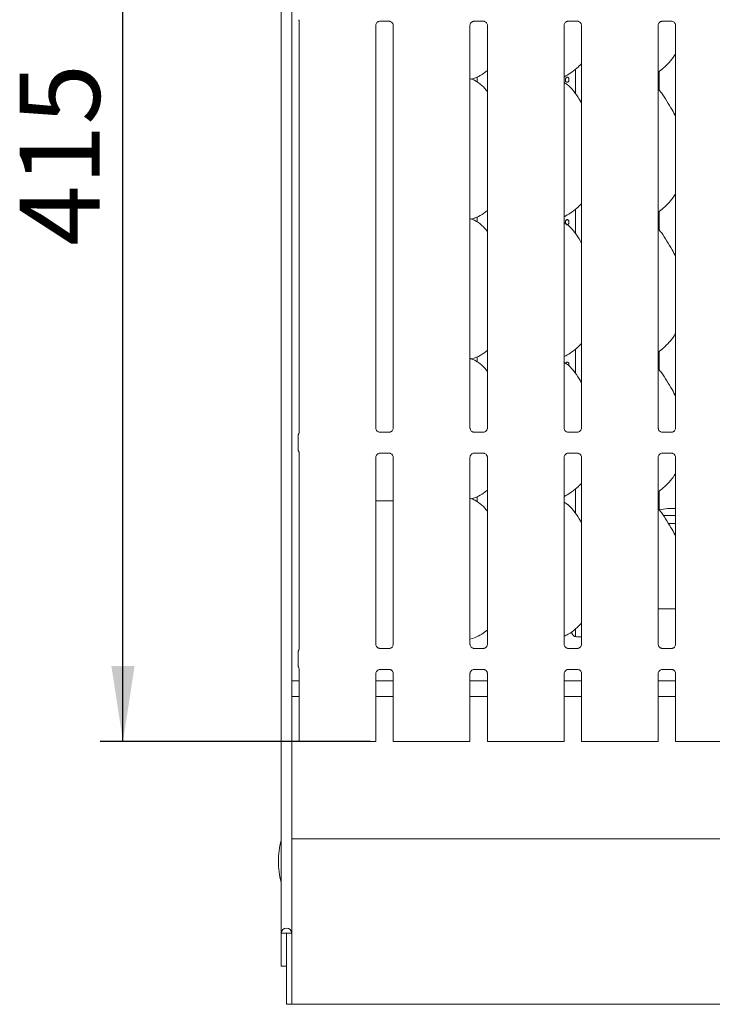
# Model space of a CAD drawing. Units: millimetres. Extents: x 5 to 415, y -14 to 292.
# Drawn here: x 52 to 83, y 60 to 103 of the extents above; entities that cross this region are included whole.
import ezdxf

# ---------------------------------------------------------------- set-up
doc = ezdxf.new("R2010")
doc.units = ezdxf.units.MM
doc.layers.add('BEMAßUNG', color=96, linetype='Continuous')
doc.styles.add('SLDTEXTSTYLE0', font='TXT', dxfattribs={"width": 0.75})
doc.dimstyles.new('SLDDIMSTYLE1', dxfattribs={"dimtxt": 3.5, "dimasz": 3.302, "dimexe": 0, "dimexo": 0.0625, "dimgap": 0.875, "dimtad": 1, "dimdec": 0, "dimlfac": 9, "dimrnd": 1e-09, "dimzin": 12, "dimdsep": 46, "dimtxsty": 'SLDTEXTSTYLE0', "dimsah": 1, "dimcen": 0.09, "dimadec": 0, "dimazin": 3, "dimtfac": 1, "dimtdec": 0, "dimtofl": 0, "dimtmove": 0, "dimatfit": 3, "dimfxl": 0, "dimfrac": 2, "dimtolj": 1, "dimtzin": 12, "dimarcsym": 0})

# ---------------------------------------------------------------- blocks, each defined once
blk = doc.blocks.new('_D_6')
at = {"layer": 'BEMAßUNG'}
for p, q in [((71.922, 117.329), (55.872, 117.329)), ((56.872, 71.214), (56.872, 117.329)), ((67.676, 71.214), (55.872, 71.214))]:
    blk.add_line(p, q, dxfattribs=at)
for points in [[(56.872, 117.329), (56.364, 114.027), (57.38, 114.027)], [(56.872, 71.214), (57.38, 74.516), (56.364, 74.516)]]:
    blk.add_solid(points, dxfattribs=at)
at = {"layer": 'BEMAßUNG', "insert": (52.36, 92.867), "char_height": 3.5, "attachment_point": 1, "rotation": 90, "style": 'SLDTEXTSTYLE0'}
blk.add_mtext('415', dxfattribs=at)

msp = doc.modelspace()

# ---------------------------------------------------------------- linework, layer by layer
at = {"color": 7, "linetype": 'Continuous', "lineweight": 15}
for p, q in [((63.7848, 120.5808), (63.7848, 62.8417)), ((64.2403, 120.2875), (64.2403, 62.8417)), ((64.5649, 102.7048), (64.5649, 84.7098)), ((67.9158, 84.9097), (67.9158, 102.5003)), ((68.0908, 102.6834), (68.502, 102.6834)), ((68.676, 102.5013), (68.676, 84.9102)), ((72.0269, 84.9097), (72.0269, 102.5003)), ((72.202, 102.6834), (72.6131, 102.6834)), ((72.7871, 102.5013), (72.7871, 84.9102)), ((76.138, 84.9097), (76.138, 102.5003)), ((76.3131, 102.6834), (76.7242, 102.6834)), ((76.8982, 102.5013), (76.8982, 84.9102)), ((80.2491, 84.9097), (80.2491, 102.5003)), ((80.4242, 102.6834), (80.8353, 102.6834)), ((81.0093, 102.5013), (81.0093, 84.9102)), ((72.3471, 100.2459), (72.3471, 100.014)), ((76.6292, 100.5775), (76.6292, 99.5274)), ((80.2959, 99.6596), (80.2959, 100.4923)), ((72.093, 100.1497), (72.2314, 100.1904)), ((76.6292, 94.4664), (76.6292, 93.4163)), ((80.2959, 93.5485), (80.2959, 94.3811)), ((72.093, 94.0386), (72.2314, 94.0793)), ((72.3471, 94.1348), (72.3471, 93.9029)), ((76.6292, 88.3553), (76.6292, 87.3052)), ((80.2959, 87.4374), (80.2959, 88.27)), ((72.093, 87.9275), (72.2314, 87.9682)), ((72.3471, 88.0237), (72.3471, 87.7918)), ((64.5181, 83.9765), (64.5181, 84.5624)), ((64.5421, 84.6471), (64.5498, 84.6657)), ((68.0806, 84.7269), (68.0906, 84.7265)), ((68.4989, 84.7271), (68.0906, 84.7271)), ((72.1917, 84.7269), (72.2017, 84.7265)), ((72.6101, 84.7271), (72.2017, 84.7271)), ((76.3028, 84.7269), (76.3129, 84.7265)), ((76.7212, 84.7271), (76.3129, 84.7271)), ((80.4139, 84.7269), (80.424, 84.7265)), ((80.8323, 84.7271), (80.424, 84.7271)), ((64.5181, 83.9768), (64.5181, 83.9765)), ((64.5511, 83.8799), (64.5421, 83.8917)), ((64.5649, 83.8292), (64.5649, 75.2584)), ((67.9158, 75.4653), (67.9158, 83.6287)), ((68.0928, 83.8117), (68.5012, 83.8117)), ((68.5112, 83.812), (68.5012, 83.8124)), ((68.676, 83.6291), (68.676, 75.4658)), ((72.0269, 75.4653), (72.0269, 83.6287)), ((72.2039, 83.8117), (72.6123, 83.8117)), ((72.6223, 83.812), (72.6123, 83.8124)), ((72.7871, 83.6291), (72.7871, 75.4658)), ((76.138, 75.4653), (76.138, 83.6287)), ((76.3151, 83.8117), (76.7234, 83.8117)), ((76.7334, 83.812), (76.7234, 83.8124)), ((76.8982, 83.6291), (76.8982, 75.4658)), ((80.2491, 75.4653), (80.2491, 83.6287)), ((80.4262, 83.8117), (80.8345, 83.8117)), ((80.8445, 83.812), (80.8345, 83.8124)), ((81.0093, 83.6291), (81.0093, 75.4658)), ((80.9682, 82.863), (81.0093, 82.863)), ((76.6292, 82.2442), (76.6292, 81.1941)), ((80.2959, 81.3263), (80.2959, 82.1589)), ((67.9158, 81.7361), (68.1292, 81.7361)), ((68.1292, 81.7361), (68.676, 81.7361)), ((72.093, 81.8164), (72.2314, 81.8571)), ((72.2676, 81.7361), (72.3471, 81.7361)), ((72.2896, 81.7361), (72.2676, 81.7361)), ((72.3471, 81.9126), (72.3471, 81.6807)), ((81.0093, 81.0917), (80.4747, 81.0917)), ((81.0093, 80.7361), (80.7018, 80.7361)), ((81.0093, 77.0139), (80.2491, 77.0139)), ((72.0269, 75.6858), (72.2314, 75.7459)), ((76.6292, 76.129), (76.6292, 75.7987)), ((76.6848, 75.7917), (76.8982, 75.7917)), ((68.0806, 75.2825), (68.0906, 75.282)), ((68.4989, 75.2827), (68.0906, 75.2827)), ((72.1917, 75.2825), (72.2017, 75.282)), ((72.6101, 75.2827), (72.2017, 75.2827)), ((76.3028, 75.2825), (76.3129, 75.282)), ((76.7212, 75.2827), (76.3129, 75.2827)), ((80.4139, 75.2825), (80.424, 75.282)), ((80.8323, 75.2827), (80.424, 75.2827)), ((64.5241, 75.1209), (64.5241, 74.5291)), ((64.5649, 74.3916), (64.5649, 71.2139)), ((67.9158, 71.2139), (67.9158, 74.1842)), ((68.0928, 74.3673), (68.5012, 74.3673)), ((68.5112, 74.3675), (68.5012, 74.368)), ((68.676, 74.1847), (68.676, 71.2139)), ((72.0269, 71.2139), (72.0269, 74.1842)), ((72.2039, 74.3673), (72.6123, 74.3673)), ((72.6223, 74.3675), (72.6123, 74.368)), ((72.7871, 74.1847), (72.7871, 71.2139)), ((76.138, 71.2139), (76.138, 74.1842)), ((76.3151, 74.3673), (76.7234, 74.3673)), ((76.7334, 74.3675), (76.7234, 74.368)), ((76.8982, 74.1847), (76.8982, 71.2139)), ((80.2491, 71.2139), (80.2491, 74.1842)), ((80.4262, 74.3673), (80.8345, 74.3673)), ((80.8445, 74.3675), (80.8345, 74.368)), ((81.0093, 74.1847), (81.0093, 71.2139)), ((64.5649, 73.8694), (64.2403, 73.8694)), ((68.676, 73.8694), (67.9158, 73.8694)), ((72.7871, 73.8694), (72.0269, 73.8694)), ((76.8982, 73.8694), (76.138, 73.8694)), ((81.0093, 73.8694), (80.2491, 73.8694)), ((64.5649, 73.1805), (64.2403, 73.1805)), ((68.676, 73.1805), (67.9158, 73.1805)), ((72.7871, 73.1805), (72.0269, 73.1805)), ((76.8982, 73.1805), (76.138, 73.1805)), ((81.0093, 73.1805), (80.2491, 73.1805)), ((64.676, 71.2139), (64.5649, 71.2139)), ((64.9372, 71.2139), (64.676, 71.2139)), ((65.0158, 71.2139), (64.9372, 71.2139)), ((65.0158, 71.2139), (65.6118, 71.2139)), ((65.6118, 71.2139), (66.8689, 71.2139)), ((66.8689, 71.2139), (67.4649, 71.2139)), ((67.5434, 71.2139), (67.4649, 71.2139)), ((67.8047, 71.2139), (67.5434, 71.2139)), ((67.9158, 71.2139), (67.8047, 71.2139)), ((68.7871, 71.2139), (68.676, 71.2139)), ((69.0483, 71.2139), (68.7871, 71.2139)), ((69.1269, 71.2139), (69.0483, 71.2139)), ((69.1269, 71.2139), (69.7229, 71.2139)), ((69.7229, 71.2139), (70.98, 71.2139)), ((70.98, 71.2139), (71.576, 71.2139)), ((71.6546, 71.2139), (71.576, 71.2139)), ((71.9158, 71.2139), (71.6546, 71.2139)), ((72.0269, 71.2139), (71.9158, 71.2139)), ((72.8982, 71.2139), (72.7871, 71.2139)), ((73.1595, 71.2139), (72.8982, 71.2139)), ((73.238, 71.2139), (73.1595, 71.2139)), ((73.238, 71.2139), (73.834, 71.2139)), ((73.834, 71.2139), (75.0911, 71.2139)), ((75.0911, 71.2139), (75.6871, 71.2139)), ((75.7657, 71.2139), (75.6871, 71.2139)), ((76.0269, 71.2139), (75.7657, 71.2139)), ((76.138, 71.2139), (76.0269, 71.2139)), ((77.0093, 71.2139), (76.8982, 71.2139)), ((77.2706, 71.2139), (77.0093, 71.2139)), ((77.3491, 71.2139), (77.2706, 71.2139)), ((77.3491, 71.2139), (77.9451, 71.2139)), ((77.9451, 71.2139), (79.2022, 71.2139)), ((79.2022, 71.2139), (79.7982, 71.2139)), ((79.8768, 71.2139), (79.7982, 71.2139)), ((80.138, 71.2139), (79.8768, 71.2139)), ((80.2491, 71.2139), (80.138, 71.2139)), ((81.1205, 71.2139), (81.0093, 71.2139)), ((81.3817, 71.2139), (81.1205, 71.2139)), ((81.4602, 71.2139), (81.3817, 71.2139)), ((81.4602, 71.2139), (82.0562, 71.2139)), ((82.0562, 71.2139), (83.3133, 71.2139)), ((64.2403, 66.9583), (109.3514, 66.9583)), ((64.007, 62.8417), (63.7848, 62.8417)), ((63.7848, 62.8417), (63.7848, 61.4028)), ((64.0181, 62.8417), (64.007, 62.8417)), ((64.007, 62.8417), (64.007, 61.4028)), ((64.2403, 62.8417), (64.0181, 62.8417)), ((64.0181, 60.2243), (64.0181, 62.8417)), ((64.2403, 60.2243), (64.2403, 62.8417)), ((64.007, 61.4028), (63.7848, 61.4028)), ((64.0181, 59.7361), (64.0181, 60.2243)), ((64.2403, 60.2243), (64.2403, 59.7361)), ((64.2403, 59.7361), (64.0181, 59.7361)), ((109.3514, 59.7361), (64.2403, 59.7361))]:
    msp.add_line(p, q, dxfattribs=at)
at = {"color": 7, "linetype": 'Continuous', "lineweight": 15, "flags": 128}
msp.add_lwpolyline([(72.2896, 81.7361), (72.3323, 81.7378), (72.3471, 81.7391)], dxfattribs=at)
at = {"color": 7, "linetype": 'Continuous', "lineweight": 15}
for centre, radius, start, end in [((64.6848, 84.5625), 0.1667, 144.22282, 180.00016), ((64.6848, 83.9763), 0.1667, 180.01116, 215.76997), ((64.4989, 83.8344), 0.0666, 352.60568, 38.28491), ((80.8792, 78.625), 2.7778, 87.31513, 102.13092), ((76.6848, 76.0139), 0.2222, 180, 270), ((66.9903, 65.9806), 3.3333, 164.0844, 195.9156), ((64.0126, 62.8417), 0.2278, 0, 180)]:
    msp.add_arc(centre, radius, start, end, dxfattribs=at)
for points, knots in [([(64.5464, 102.7479), (64.551, 102.7414), (64.5607, 102.7274), (64.5649, 102.7026), (64.565, 102.6994), (64.565, 102.6985)], [0, 0, 0, 0, 0.3811794, 0.8105453, 1, 1, 1, 1]), ([(67.9158, 102.4991), (67.9158, 102.4992), (67.9153, 102.5069), (67.9191, 102.5415), (67.9399, 102.5951), (67.9883, 102.6495), (68.0431, 102.6766), (68.08, 102.6831), (68.0889, 102.6832), (68.0917, 102.6833)], [0, 0, 0, 0, 0.00096077, 0.1261294, 0.33987601, 0.59058579, 0.8149578, 0.93983311, 1, 1, 1, 1]), ([(68.4994, 102.6834), (68.4995, 102.6834), (68.502, 102.6834), (68.519, 102.6824), (68.5564, 102.6735), (68.6104, 102.6439), (68.6559, 102.5887), (68.6748, 102.5325), (68.6753, 102.5084), (68.6754, 102.501)], [0, 0, 0, 0, 0.00566967, 0.08989126, 0.21153898, 0.43884371, 0.69025991, 0.90506403, 1, 1, 1, 1]), ([(72.0269, 102.4991), (72.0269, 102.4992), (72.0264, 102.5069), (72.0302, 102.5415), (72.051, 102.5951), (72.0994, 102.6495), (72.1542, 102.6766), (72.1911, 102.6831), (72.2, 102.6832), (72.2028, 102.6833)], [0, 0, 0, 0, 0.00096077, 0.1261294, 0.33987601, 0.59058579, 0.8149578, 0.93983311, 1, 1, 1, 1]), ([(72.6105, 102.6834), (72.6107, 102.6834), (72.6131, 102.6834), (72.6301, 102.6824), (72.6675, 102.6735), (72.7215, 102.6439), (72.767, 102.5887), (72.7859, 102.5325), (72.7864, 102.5084), (72.7865, 102.501)], [0, 0, 0, 0, 0.00566967, 0.08989126, 0.21153898, 0.43884371, 0.69025991, 0.90506403, 1, 1, 1, 1]), ([(76.138, 102.4991), (76.138, 102.4992), (76.1376, 102.5069), (76.1413, 102.5415), (76.1621, 102.5951), (76.2105, 102.6495), (76.2653, 102.6766), (76.3023, 102.6831), (76.3111, 102.6832), (76.314, 102.6833)], [0, 0, 0, 0, 0.0009608, 0.1261299, 0.3398757, 0.5905856, 0.8149577, 0.9398331, 1, 1, 1, 1]), ([(76.7216, 102.6834), (76.7218, 102.6834), (76.7242, 102.6834), (76.7412, 102.6824), (76.7786, 102.6735), (76.8326, 102.6439), (76.8781, 102.5887), (76.897, 102.5325), (76.8975, 102.5084), (76.8976, 102.501)], [0, 0, 0, 0, 0.0056697, 0.0898926, 0.21154, 0.4388443, 0.6902614, 0.9050643, 1, 1, 1, 1]), ([(80.2491, 102.4991), (80.2491, 102.4992), (80.2487, 102.5069), (80.2524, 102.5415), (80.2732, 102.5951), (80.3216, 102.6495), (80.3764, 102.6766), (80.4134, 102.6831), (80.4222, 102.6832), (80.4251, 102.6833)], [0, 0, 0, 0, 0.0009608, 0.1261297, 0.3398756, 0.5905861, 0.8149572, 0.9398325, 1, 1, 1, 1]), ([(80.8327, 102.6834), (80.8329, 102.6834), (80.8353, 102.6834), (80.8523, 102.6824), (80.8897, 102.6735), (80.9438, 102.6439), (80.9892, 102.5887), (81.0081, 102.5325), (81.0086, 102.5084), (81.0087, 102.501)], [0, 0, 0, 0, 0.00567, 0.0898922, 0.2115407, 0.4388451, 0.6902609, 0.9050643, 1, 1, 1, 1]), ([(81.0093, 101.2662), (80.9899, 101.2321), (80.9109, 101.093), (80.7295, 100.8783), (80.4975, 100.6371), (80.3248, 100.5114), (80.2491, 100.4564)], [0, 0, 0, 0, 0.10516583, 0.42847748, 0.74934551, 1, 1, 1, 1]), ([(76.8982, 100.8305), (76.8316, 100.7612), (76.6815, 100.6051), (76.4264, 100.4087), (76.2292, 100.3025), (76.138, 100.2534)], [0, 0, 0, 0, 0.3004667, 0.6764845, 1, 1, 1, 1]), ([(72.7871, 100.5282), (72.7353, 100.4873), (72.5876, 100.3711), (72.4001, 100.2526), (72.2553, 100.206), (72.2267, 100.1968)], [0, 0, 0, 0, 0.3030522, 0.8626453, 1, 1, 1, 1]), ([(76.1937, 100.125), (76.1946, 100.1375), (76.1965, 100.1624), (76.2107, 100.1957), (76.2315, 100.221), (76.257, 100.2354), (76.2839, 100.2375), (76.3092, 100.2269), (76.3303, 100.2048), (76.3449, 100.1737), (76.3518, 100.1371), (76.3503, 100.0992), (76.3405, 100.0642), (76.3233, 100.036), (76.3004, 100.0178), (76.2741, 100.0118), (76.2474, 100.0184), (76.2232, 100.0371), (76.2048, 100.0656), (76.1951, 100.0967), (76.1941, 100.1171), (76.1937, 100.125)], [0, 0, 0, 0, 0.0536236, 0.1072453, 0.1609264, 0.2146471, 0.2683017, 0.3218881, 0.3755116, 0.4292177, 0.4829261, 0.5365492, 0.5901353, 0.6437879, 0.6975077, 0.751192, 0.8047913, 0.8583915, 0.9120753, 0.9657958, 1, 1, 1, 1]), ([(72.7871, 99.6073), (72.7119, 99.6995), (72.555, 99.8921), (72.2989, 100.067), (72.111, 100.1532), (72.0381, 100.1655), (72.0227, 100.1681)], [0, 0, 0, 0, 0.3683424, 0.7690078, 0.9512899, 1, 1, 1, 1]), ([(76.8982, 99.1128), (76.883, 99.1386), (76.7962, 99.2855), (76.6199, 99.5552), (76.3874, 99.8443), (76.2032, 99.9628), (76.138, 100.0048)], [0, 0, 0, 0, 0.0796708, 0.4531371, 0.8063803, 1, 1, 1, 1]), ([(81.0093, 98.5147), (80.96, 98.6131), (80.8482, 98.8363), (80.6332, 99.1804), (80.4454, 99.5026), (80.2963, 99.6616), (80.2491, 99.7119)], [0, 0, 0, 0, 0.2473596, 0.560976, 0.861025, 1, 1, 1, 1]), ([(81.0093, 95.1551), (80.9899, 95.121), (80.9109, 94.9819), (80.7295, 94.7672), (80.4975, 94.526), (80.3248, 94.4003), (80.2491, 94.3452)], [0, 0, 0, 0, 0.10516583, 0.42847748, 0.74934551, 1, 1, 1, 1]), ([(76.8982, 94.7194), (76.8316, 94.65), (76.6815, 94.494), (76.4264, 94.2976), (76.2292, 94.1914), (76.138, 94.1423)], [0, 0, 0, 0, 0.3004676, 0.6764849, 1, 1, 1, 1]), ([(72.7871, 94.4171), (72.7353, 94.3762), (72.5876, 94.26), (72.4001, 94.1415), (72.2553, 94.0949), (72.2267, 94.0857)], [0, 0, 0, 0, 0.3030533, 0.8626455, 1, 1, 1, 1]), ([(72.7871, 93.4962), (72.7119, 93.5884), (72.555, 93.7809), (72.2989, 93.9559), (72.111, 94.0421), (72.0381, 94.0544), (72.0227, 94.057)], [0, 0, 0, 0, 0.3683426, 0.7690073, 0.9512901, 1, 1, 1, 1]), ([(76.8982, 93.0017), (76.883, 93.0275), (76.7962, 93.1744), (76.6199, 93.4441), (76.3874, 93.7332), (76.2032, 93.8517), (76.138, 93.8937)], [0, 0, 0, 0, 0.0796719, 0.4531381, 0.8063811, 1, 1, 1, 1]), ([(76.1937, 93.9028), (76.1946, 93.9153), (76.1965, 93.9402), (76.2107, 93.9734), (76.2315, 93.9987), (76.257, 94.0132), (76.2839, 94.0153), (76.3092, 94.0046), (76.3303, 93.9826), (76.3449, 93.9515), (76.3518, 93.9149), (76.3503, 93.877), (76.3405, 93.842), (76.3233, 93.8138), (76.3004, 93.7956), (76.2741, 93.7895), (76.2474, 93.7962), (76.2232, 93.8149), (76.2048, 93.8434), (76.1951, 93.8744), (76.1941, 93.8948), (76.1937, 93.9028)], [0, 0, 0, 0, 0.0536234, 0.1072429, 0.1609255, 0.2146461, 0.2683006, 0.3218876, 0.3755096, 0.4292155, 0.4829238, 0.5365492, 0.5901352, 0.6437877, 0.6975073, 0.7511915, 0.8047912, 0.8583913, 0.9120731, 0.9657935, 1, 1, 1, 1]), ([(81.0093, 92.4036), (80.96, 92.502), (80.8482, 92.7252), (80.6332, 93.0693), (80.4454, 93.3915), (80.2963, 93.5505), (80.2491, 93.6008)], [0, 0, 0, 0, 0.2473598, 0.5609764, 0.8610257, 1, 1, 1, 1]), ([(81.0093, 89.044), (80.9899, 89.0099), (80.9109, 88.8708), (80.7295, 88.656), (80.4975, 88.4149), (80.3248, 88.2892), (80.2491, 88.2341)], [0, 0, 0, 0, 0.10516459, 0.42847636, 0.74934452, 1, 1, 1, 1]), ([(76.8982, 88.6083), (76.8316, 88.5389), (76.6815, 88.3829), (76.4264, 88.1865), (76.2292, 88.0803), (76.138, 88.0312)], [0, 0, 0, 0, 0.3004664, 0.6764848, 1, 1, 1, 1]), ([(72.7871, 88.3059), (72.7353, 88.2651), (72.5876, 88.1489), (72.4001, 88.0304), (72.2553, 87.9838), (72.2267, 87.9746)], [0, 0, 0, 0, 0.3030534, 0.8626446, 1, 1, 1, 1]), ([(72.7871, 87.3851), (72.7119, 87.4773), (72.555, 87.6698), (72.2989, 87.8448), (72.111, 87.9309), (72.0381, 87.9432), (72.0227, 87.9458)], [0, 0, 0, 0, 0.3683424, 0.7690078, 0.9512905, 1, 1, 1, 1]), ([(76.8982, 86.8906), (76.883, 86.9164), (76.7962, 87.0633), (76.6199, 87.333), (76.3874, 87.6221), (76.2032, 87.7406), (76.138, 87.7826)], [0, 0, 0, 0, 0.0796708, 0.4531371, 0.8063803, 1, 1, 1, 1]), ([(76.2058, 87.7353), (76.2076, 87.7403), (76.2136, 87.7565), (76.2318, 87.7763), (76.2569, 87.7911), (76.2839, 87.793), (76.3092, 87.7824), (76.3303, 87.7603), (76.345, 87.7292), (76.3516, 87.6928), (76.3511, 87.6589), (76.3451, 87.6405), (76.3428, 87.6334)], [0, 0, 0, 0, 0.0493777, 0.1595047, 0.2697112, 0.3797841, 0.4897198, 0.5997229, 0.7099011, 0.8200842, 0.9300923, 1, 1, 1, 1]), ([(81.0093, 86.2925), (80.96, 86.3909), (80.8482, 86.6141), (80.6332, 86.9582), (80.4454, 87.2804), (80.2963, 87.4394), (80.2491, 87.4897)], [0, 0, 0, 0, 0.2473605, 0.560976, 0.861025, 1, 1, 1, 1]), ([(68.0124, 84.7515), (68.0107, 84.7522), (67.9852, 84.7629), (67.9468, 84.805), (67.9189, 84.8658), (67.9167, 84.8986), (67.9158, 84.9112)], [0, 0, 0, 0, 0.0295469, 0.4293809, 0.7814817, 1, 1, 1, 1]), ([(68.0916, 84.7273), (68.0891, 84.7273), (68.0814, 84.7274), (68.052, 84.7315), (68.0273, 84.744), (68.0124, 84.7515)], [0, 0, 0, 0, 0.1659169, 0.4998188, 1, 1, 1, 1]), ([(68.5868, 84.7562), (68.5696, 84.7468), (68.5421, 84.7316), (68.5095, 84.7273), (68.502, 84.7273), (68.4996, 84.7273)], [0, 0, 0, 0, 0.5306786, 0.8510256, 1, 1, 1, 1]), ([(68.6759, 84.911), (68.6759, 84.9104), (68.6764, 84.9016), (68.6718, 84.8644), (68.648, 84.811), (68.6129, 84.7679), (68.5887, 84.7571), (68.5868, 84.7562)], [0, 0, 0, 0, 0.014961, 0.219035, 0.5725174, 0.9659477, 1, 1, 1, 1]), ([(72.1235, 84.7515), (72.1218, 84.7522), (72.0963, 84.7629), (72.0579, 84.805), (72.03, 84.8658), (72.0278, 84.8986), (72.0269, 84.9112)], [0, 0, 0, 0, 0.0295469, 0.4293809, 0.7814817, 1, 1, 1, 1]), ([(72.2028, 84.7273), (72.2002, 84.7273), (72.1925, 84.7274), (72.1631, 84.7315), (72.1384, 84.744), (72.1235, 84.7515)], [0, 0, 0, 0, 0.1659169, 0.4998188, 1, 1, 1, 1]), ([(72.6979, 84.7562), (72.6807, 84.7468), (72.6532, 84.7316), (72.6206, 84.7273), (72.6131, 84.7273), (72.6107, 84.7273)], [0, 0, 0, 0, 0.5306786, 0.8510256, 1, 1, 1, 1]), ([(72.787, 84.911), (72.787, 84.9104), (72.7875, 84.9016), (72.7829, 84.8644), (72.7591, 84.811), (72.724, 84.7679), (72.6998, 84.7571), (72.6979, 84.7562)], [0, 0, 0, 0, 0.014961, 0.219035, 0.5725174, 0.9659477, 1, 1, 1, 1]), ([(76.2347, 84.7515), (76.2329, 84.7522), (76.2074, 84.7629), (76.169, 84.805), (76.1411, 84.8658), (76.1389, 84.8986), (76.138, 84.9112)], [0, 0, 0, 0, 0.0295499, 0.4293826, 0.7814823, 1, 1, 1, 1]), ([(76.3139, 84.7273), (76.3113, 84.7273), (76.3036, 84.7274), (76.2742, 84.7315), (76.2495, 84.744), (76.2347, 84.7515)], [0, 0, 0, 0, 0.1659219, 0.4998267, 1, 1, 1, 1]), ([(76.809, 84.7562), (76.7918, 84.7468), (76.7643, 84.7316), (76.7317, 84.7273), (76.7242, 84.7273), (76.7218, 84.7273)], [0, 0, 0, 0, 0.5306854, 0.8510283, 1, 1, 1, 1]), ([(76.8981, 84.911), (76.8982, 84.9104), (76.8986, 84.9016), (76.894, 84.8644), (76.8703, 84.811), (76.8351, 84.7679), (76.8109, 84.7571), (76.809, 84.7562)], [0, 0, 0, 0, 0.01496098, 0.21903455, 0.57251818, 0.96595085, 1, 1, 1, 1]), ([(80.3458, 84.7515), (80.344, 84.7522), (80.3185, 84.7629), (80.2801, 84.805), (80.2523, 84.8658), (80.25, 84.8986), (80.2491, 84.9112)], [0, 0, 0, 0, 0.0295484, 0.4293829, 0.7814817, 1, 1, 1, 1]), ([(80.425, 84.7273), (80.4224, 84.7273), (80.4147, 84.7274), (80.3853, 84.7315), (80.3606, 84.744), (80.3458, 84.7515)], [0, 0, 0, 0, 0.1659228, 0.4998231, 1, 1, 1, 1]), ([(80.9201, 84.7562), (80.9029, 84.7468), (80.8754, 84.7316), (80.8428, 84.7273), (80.8353, 84.7273), (80.8329, 84.7273)], [0, 0, 0, 0, 0.5306846, 0.851027, 1, 1, 1, 1]), ([(81.0092, 84.911), (81.0093, 84.9104), (81.0097, 84.9016), (81.0051, 84.8644), (80.9814, 84.811), (80.9463, 84.7679), (80.922, 84.7571), (80.9201, 84.7562)], [0, 0, 0, 0, 0.01496103, 0.21903505, 0.57251807, 0.96595084, 1, 1, 1, 1]), ([(64.5183, 84.5693), (64.5182, 84.568), (64.5181, 84.5656), (64.5181, 84.5634), (64.5181, 84.5624)], [0, 0, 0, 0, 0.5279828, 1, 1, 1, 1]), ([(64.5181, 84.5624), (64.5181, 84.5625), (64.5181, 84.5625), (64.5181, 84.5625), (64.5181, 84.5625)], [0, 0, 0, 0, 0.8688926, 1, 1, 1, 1]), ([(64.5534, 84.668), (64.5516, 84.6644), (64.5487, 84.6585), (64.549, 84.6591), (64.5491, 84.6594)], [0, 0, 0, 0, 0.607787, 1, 1, 1, 1]), ([(64.5649, 84.7131), (64.5649, 84.7126), (64.5649, 84.7111), (64.5636, 84.6985), (64.5602, 84.6854), (64.5564, 84.6748), (64.5539, 84.6692), (64.5526, 84.6662), (64.5519, 84.6648), (64.5517, 84.6641), (64.5515, 84.664), (64.5515, 84.6639), (64.5515, 84.6639), (64.5516, 84.6635), (64.5512, 84.6633), (64.551, 84.663), (64.551, 84.663), (64.551, 84.6629), (64.551, 84.6629), (64.551, 84.6629)], [0, 0, 0, 0, 0.15387141, 0.42733735, 0.69402334, 0.84209328, 0.91969736, 0.95933835, 0.97937426, 0.9862523, 0.98773499, 0.98789195, 0.98791144, 0.98794632, 0.99895137, 0.99957683, 0.99981081, 0.99993896, 1, 1, 1, 1]), ([(68.4989, 84.727), (68.4995, 84.7271), (68.5028, 84.7273), (68.5073, 84.727), (68.5108, 84.7269), (68.5112, 84.7269)], [0, 0, 0, 0, 0.1597331, 0.9136142, 1, 1, 1, 1]), ([(72.6101, 84.727), (72.6106, 84.7271), (72.6139, 84.7273), (72.6184, 84.727), (72.6219, 84.7269), (72.6223, 84.7269)], [0, 0, 0, 0, 0.1597331, 0.9136142, 1, 1, 1, 1]), ([(76.7212, 84.727), (76.7217, 84.7271), (76.7251, 84.7273), (76.7295, 84.727), (76.7331, 84.7269), (76.7334, 84.7269)], [0, 0, 0, 0, 0.1597405, 0.9136565, 1, 1, 1, 1]), ([(80.8323, 84.727), (80.8329, 84.7271), (80.8362, 84.7273), (80.8406, 84.727), (80.8442, 84.7269), (80.8445, 84.7269)], [0, 0, 0, 0, 0.159761, 0.9136794, 1, 1, 1, 1]), ([(67.9159, 83.6279), (67.9158, 83.6285), (67.9154, 83.6373), (67.9201, 83.6743), (67.9433, 83.7293), (67.9941, 83.7819), (68.0482, 83.8064), (68.0833, 83.8117), (68.0913, 83.8117), (68.0942, 83.8117)], [0, 0, 0, 0, 0.0093666, 0.1372177, 0.3586502, 0.6051262, 0.8174953, 0.9328157, 1, 1, 1, 1]), ([(68.0928, 83.8119), (68.0923, 83.8118), (68.089, 83.8116), (68.0845, 83.8118), (68.081, 83.812), (68.0806, 83.812)], [0, 0, 0, 0, 0.1597571, 0.9136998, 1, 1, 1, 1]), ([(68.5001, 83.8116), (68.5027, 83.8116), (68.5104, 83.8115), (68.5399, 83.8074), (68.5647, 83.7948), (68.5795, 83.7873)], [0, 0, 0, 0, 0.1655686, 0.4987554, 1, 1, 1, 1]), ([(68.5795, 83.7873), (68.5812, 83.7866), (68.6067, 83.7759), (68.645, 83.7338), (68.6729, 83.6731), (68.6751, 83.6402), (68.676, 83.6277)], [0, 0, 0, 0, 0.0284958, 0.4287685, 0.7812472, 1, 1, 1, 1]), ([(72.027, 83.6279), (72.027, 83.6285), (72.0265, 83.6373), (72.0312, 83.6743), (72.0545, 83.7293), (72.1053, 83.7819), (72.1593, 83.8064), (72.1944, 83.8117), (72.2024, 83.8117), (72.2053, 83.8117)], [0, 0, 0, 0, 0.0093666, 0.1372177, 0.3586502, 0.6051262, 0.8174953, 0.9328157, 1, 1, 1, 1]), ([(72.2039, 83.8119), (72.2034, 83.8118), (72.2001, 83.8116), (72.1956, 83.8118), (72.1921, 83.812), (72.1917, 83.812)], [0, 0, 0, 0, 0.1597571, 0.9136998, 1, 1, 1, 1]), ([(72.6112, 83.8116), (72.6138, 83.8116), (72.6215, 83.8115), (72.651, 83.8074), (72.6758, 83.7948), (72.6907, 83.7873)], [0, 0, 0, 0, 0.1655686, 0.4987554, 1, 1, 1, 1]), ([(72.6907, 83.7873), (72.6923, 83.7866), (72.7178, 83.7759), (72.7561, 83.7338), (72.784, 83.6731), (72.7862, 83.6402), (72.7871, 83.6277)], [0, 0, 0, 0, 0.0284958, 0.4287685, 0.7812472, 1, 1, 1, 1]), ([(76.1381, 83.6279), (76.1381, 83.6285), (76.1376, 83.6373), (76.1423, 83.6743), (76.1656, 83.7293), (76.2164, 83.7819), (76.2704, 83.8064), (76.3055, 83.8117), (76.3135, 83.8117), (76.3164, 83.8117)], [0, 0, 0, 0, 0.0093666, 0.1372175, 0.3586498, 0.6051239, 0.8174927, 0.9328147, 1, 1, 1, 1]), ([(76.3151, 83.8119), (76.3145, 83.8118), (76.3112, 83.8116), (76.3067, 83.8118), (76.3032, 83.812), (76.3028, 83.812)], [0, 0, 0, 0, 0.1597497, 0.9136575, 1, 1, 1, 1]), ([(76.7224, 83.8116), (76.7249, 83.8116), (76.7326, 83.8115), (76.7621, 83.8074), (76.7869, 83.7948), (76.8018, 83.7873)], [0, 0, 0, 0, 0.1655636, 0.4987476, 1, 1, 1, 1]), ([(76.8018, 83.7873), (76.8035, 83.7866), (76.8289, 83.7759), (76.8672, 83.7338), (76.8951, 83.6731), (76.8973, 83.6402), (76.8982, 83.6277)], [0, 0, 0, 0, 0.0284928, 0.4287686, 0.7812464, 1, 1, 1, 1]), ([(80.2492, 83.6279), (80.2492, 83.6285), (80.2487, 83.6373), (80.2534, 83.6743), (80.2767, 83.7293), (80.3275, 83.7819), (80.3815, 83.8064), (80.4166, 83.8117), (80.4246, 83.8117), (80.4276, 83.8117)], [0, 0, 0, 0, 0.0093666, 0.13721748, 0.35865025, 0.60512523, 0.81749314, 0.93281518, 1, 1, 1, 1]), ([(80.4262, 83.8119), (80.4256, 83.8118), (80.4223, 83.8116), (80.4178, 83.8118), (80.4143, 83.812), (80.4139, 83.812)], [0, 0, 0, 0, 0.1597666, 0.9136592, 1, 1, 1, 1]), ([(80.8335, 83.8116), (80.836, 83.8116), (80.8437, 83.8115), (80.8732, 83.8074), (80.898, 83.7948), (80.9129, 83.7873)], [0, 0, 0, 0, 0.1655661, 0.4987486, 1, 1, 1, 1]), ([(80.9129, 83.7873), (80.9146, 83.7866), (80.94, 83.7759), (80.9784, 83.7338), (81.0062, 83.6731), (81.0085, 83.6402), (81.0093, 83.6277)], [0, 0, 0, 0, 0.0284958, 0.4287687, 0.7812469, 1, 1, 1, 1]), ([(81.0093, 82.9329), (80.9899, 82.8988), (80.9109, 82.7597), (80.7295, 82.5449), (80.4975, 82.3037), (80.3248, 82.1781), (80.2491, 82.123)], [0, 0, 0, 0, 0.1051671, 0.4284786, 0.7493465, 1, 1, 1, 1]), ([(72.7871, 82.1948), (72.7353, 82.154), (72.5876, 82.0378), (72.4001, 81.9193), (72.2553, 81.8727), (72.2267, 81.8635)], [0, 0, 0, 0, 0.303051, 0.8626459, 1, 1, 1, 1]), ([(76.8982, 82.4971), (76.8316, 82.4278), (76.6815, 82.2718), (76.4264, 82.0754), (76.2292, 81.9692), (76.138, 81.9201)], [0, 0, 0, 0, 0.3004665, 0.676483, 1, 1, 1, 1]), ([(72.7871, 81.274), (72.7119, 81.3662), (72.555, 81.5587), (72.2989, 81.7337), (72.111, 81.8198), (72.0381, 81.8321), (72.0227, 81.8347)], [0, 0, 0, 0, 0.3683422, 0.7690073, 0.9512899, 1, 1, 1, 1]), ([(76.8982, 80.7794), (76.883, 80.8053), (76.7962, 80.9521), (76.6199, 81.2218), (76.3874, 81.511), (76.2032, 81.6295), (76.138, 81.6715)], [0, 0, 0, 0, 0.0796708, 0.4531371, 0.8063803, 1, 1, 1, 1]), ([(76.2746, 81.568), (76.2776, 81.5684), (76.2895, 81.5699), (76.308, 81.5611), (76.3199, 81.547), (76.3253, 81.5407)], [0, 0, 0, 0, 0.1585775, 0.6232189, 1, 1, 1, 1]), ([(81.0093, 80.1814), (80.96, 80.2798), (80.8482, 80.503), (80.6332, 80.8471), (80.4454, 81.1693), (80.2963, 81.3283), (80.2491, 81.3786)], [0, 0, 0, 0, 0.2473605, 0.560976, 0.861025, 1, 1, 1, 1]), ([(76.8982, 76.3842), (76.8141, 76.2997), (76.6365, 76.1213), (76.3787, 75.929), (76.1983, 75.8441), (76.138, 75.8157)], [0, 0, 0, 0, 0.3744306, 0.790753, 1, 1, 1, 1]), ([(72.7871, 76.0828), (72.7064, 76.0203), (72.5327, 75.8857), (72.332, 75.796), (72.2245, 75.748)], [0, 0, 0, 0, 0.4647911, 1, 1, 1, 1]), ([(68.0124, 75.307), (68.0107, 75.3078), (67.9852, 75.3185), (67.9468, 75.3606), (67.9189, 75.4214), (67.9167, 75.4542), (67.9158, 75.4668)], [0, 0, 0, 0, 0.0295469, 0.4293809, 0.7814817, 1, 1, 1, 1]), ([(68.0916, 75.2828), (68.0891, 75.2829), (68.0814, 75.283), (68.052, 75.2871), (68.0273, 75.2996), (68.0124, 75.307)], [0, 0, 0, 0, 0.1659165, 0.4998186, 1, 1, 1, 1]), ([(68.4989, 75.2826), (68.4995, 75.2826), (68.5028, 75.2829), (68.5073, 75.2826), (68.5108, 75.2825), (68.5112, 75.2825)], [0, 0, 0, 0, 0.159734, 0.9136195, 1, 1, 1, 1]), ([(68.5868, 75.3118), (68.5696, 75.3023), (68.5421, 75.2872), (68.5095, 75.2829), (68.502, 75.2828), (68.4996, 75.2828)], [0, 0, 0, 0, 0.5306786, 0.8510256, 1, 1, 1, 1]), ([(68.6759, 75.4665), (68.6759, 75.4659), (68.6764, 75.4571), (68.6718, 75.4199), (68.648, 75.3666), (68.6129, 75.3235), (68.5887, 75.3127), (68.5868, 75.3118)], [0, 0, 0, 0, 0.01495171, 0.21903775, 0.57251888, 0.96594777, 1, 1, 1, 1]), ([(72.1235, 75.307), (72.1218, 75.3078), (72.0963, 75.3185), (72.0579, 75.3606), (72.03, 75.4214), (72.0278, 75.4542), (72.0269, 75.4668)], [0, 0, 0, 0, 0.0295469, 0.4293809, 0.7814817, 1, 1, 1, 1]), ([(72.2028, 75.2828), (72.2002, 75.2829), (72.1925, 75.283), (72.1631, 75.2871), (72.1384, 75.2996), (72.1235, 75.307)], [0, 0, 0, 0, 0.1659165, 0.4998186, 1, 1, 1, 1]), ([(72.6101, 75.2826), (72.6106, 75.2826), (72.6139, 75.2829), (72.6184, 75.2826), (72.6219, 75.2825), (72.6223, 75.2825)], [0, 0, 0, 0, 0.159734, 0.9136195, 1, 1, 1, 1]), ([(72.6979, 75.3118), (72.6807, 75.3023), (72.6532, 75.2872), (72.6206, 75.2829), (72.6131, 75.2828), (72.6107, 75.2828)], [0, 0, 0, 0, 0.5306786, 0.8510256, 1, 1, 1, 1]), ([(72.787, 75.4665), (72.787, 75.4659), (72.7875, 75.4571), (72.7829, 75.4199), (72.7591, 75.3666), (72.724, 75.3235), (72.6998, 75.3127), (72.6979, 75.3118)], [0, 0, 0, 0, 0.01495171, 0.21903775, 0.57251888, 0.96594777, 1, 1, 1, 1]), ([(76.2347, 75.307), (76.2329, 75.3078), (76.2074, 75.3185), (76.169, 75.3606), (76.1411, 75.4214), (76.1389, 75.4542), (76.138, 75.4668)], [0, 0, 0, 0, 0.0295499, 0.4293826, 0.7814823, 1, 1, 1, 1]), ([(76.3139, 75.2828), (76.3113, 75.2829), (76.3036, 75.283), (76.2742, 75.2871), (76.2495, 75.2996), (76.2347, 75.307)], [0, 0, 0, 0, 0.1659214, 0.4998264, 1, 1, 1, 1]), ([(76.7212, 75.2826), (76.7217, 75.2826), (76.7251, 75.2829), (76.7295, 75.2826), (76.7331, 75.2825), (76.7334, 75.2825)], [0, 0, 0, 0, 0.1597414, 0.9136619, 1, 1, 1, 1]), ([(76.809, 75.3118), (76.7918, 75.3023), (76.7643, 75.2872), (76.7317, 75.2829), (76.7242, 75.2828), (76.7218, 75.2828)], [0, 0, 0, 0, 0.5306854, 0.8510283, 1, 1, 1, 1]), ([(76.8981, 75.4665), (76.8982, 75.4659), (76.8986, 75.4571), (76.894, 75.4199), (76.8703, 75.3666), (76.8351, 75.3235), (76.8109, 75.3127), (76.809, 75.3118)], [0, 0, 0, 0, 0.0149517, 0.2190373, 0.5725197, 0.965951, 1, 1, 1, 1]), ([(80.3458, 75.307), (80.344, 75.3078), (80.3185, 75.3185), (80.2801, 75.3606), (80.2523, 75.4214), (80.25, 75.4542), (80.2491, 75.4668)], [0, 0, 0, 0, 0.0295484, 0.4293829, 0.7814817, 1, 1, 1, 1]), ([(80.425, 75.2828), (80.4224, 75.2829), (80.4147, 75.283), (80.3853, 75.2871), (80.3606, 75.2996), (80.3458, 75.307)], [0, 0, 0, 0, 0.1659223, 0.4998229, 1, 1, 1, 1]), ([(80.8323, 75.2826), (80.8329, 75.2826), (80.8362, 75.2829), (80.8406, 75.2826), (80.8442, 75.2825), (80.8445, 75.2825)], [0, 0, 0, 0, 0.159762, 0.9136848, 1, 1, 1, 1]), ([(80.9201, 75.3118), (80.9029, 75.3023), (80.8754, 75.2872), (80.8428, 75.2829), (80.8353, 75.2828), (80.8329, 75.2828)], [0, 0, 0, 0, 0.5306846, 0.851027, 1, 1, 1, 1]), ([(81.0092, 75.4665), (81.0093, 75.4659), (81.0097, 75.4571), (81.0051, 75.4199), (80.9814, 75.3666), (80.9463, 75.3235), (80.922, 75.3127), (80.9201, 75.3118)], [0, 0, 0, 0, 0.0149518, 0.2190378, 0.5725196, 0.965951, 1, 1, 1, 1]), ([(64.5243, 75.1204), (64.5249, 75.1329), (64.5262, 75.1584), (64.5362, 75.1864), (64.5444, 75.2011), (64.5463, 75.2043)], [0, 0, 0, 0, 0.42688458, 0.87209638, 1, 1, 1, 1]), ([(64.5649, 75.2623), (64.5649, 75.2623), (64.5649, 75.2633), (64.5648, 75.256), (64.5621, 75.2412), (64.5569, 75.2253), (64.5514, 75.2136), (64.5483, 75.2079), (64.5469, 75.2054), (64.5465, 75.2048), (64.5463, 75.2044), (64.5462, 75.2043), (64.5462, 75.2043), (64.5462, 75.2043), (64.5462, 75.2043)], [0, 0, 0, 0, 0.0166186, 0.2299422, 0.4904686, 0.7512456, 0.894263, 0.9685483, 0.9873697, 0.9944614, 0.9982466, 0.9991754, 0.9997423, 1, 1, 1, 1]), ([(64.5243, 74.5296), (64.5249, 74.5171), (64.5262, 74.4916), (64.5362, 74.4636), (64.5444, 74.4489), (64.5463, 74.4456)], [0, 0, 0, 0, 0.4267283, 0.8720965, 1, 1, 1, 1]), ([(64.5462, 74.4457), (64.5462, 74.4457), (64.5462, 74.4457), (64.5463, 74.4457), (64.5463, 74.4456), (64.5463, 74.4455), (64.5558, 74.4293), (64.5639, 74.4055), (64.5649, 74.3877), (64.5649, 74.3882), (64.5649, 74.3884)], [0, 0, 0, 0, 0.0000604, 0.0005628, 0.0011602, 0.0021471, 0.0044342, 0.6813521, 0.9258772, 1, 1, 1, 1]), ([(67.9159, 74.1834), (67.9158, 74.184), (67.9154, 74.1928), (67.9201, 74.2298), (67.9433, 74.2849), (67.9941, 74.3375), (68.0482, 74.362), (68.0833, 74.3673), (68.0913, 74.3672), (68.0942, 74.3672)], [0, 0, 0, 0, 0.0093666, 0.1372172, 0.358657, 0.6051254, 0.8174973, 0.9328159, 1, 1, 1, 1]), ([(68.0928, 74.3674), (68.0923, 74.3674), (68.089, 74.3671), (68.0845, 74.3674), (68.081, 74.3675), (68.0806, 74.3675)], [0, 0, 0, 0, 0.1597488, 0.9137042, 1, 1, 1, 1]), ([(68.5001, 74.3672), (68.5027, 74.3671), (68.5104, 74.367), (68.5399, 74.3629), (68.5647, 74.3504), (68.5795, 74.3429)], [0, 0, 0, 0, 0.1655664, 0.4987499, 1, 1, 1, 1]), ([(68.5795, 74.3429), (68.5812, 74.3421), (68.6067, 74.3315), (68.645, 74.2894), (68.6729, 74.2286), (68.6751, 74.1958), (68.676, 74.1832)], [0, 0, 0, 0, 0.0284962, 0.4287739, 0.7812444, 1, 1, 1, 1]), ([(72.027, 74.1834), (72.027, 74.184), (72.0265, 74.1928), (72.0312, 74.2298), (72.0545, 74.2849), (72.1053, 74.3375), (72.1593, 74.362), (72.1944, 74.3673), (72.2024, 74.3672), (72.2053, 74.3672)], [0, 0, 0, 0, 0.0093666, 0.1372172, 0.358657, 0.6051254, 0.8174973, 0.9328159, 1, 1, 1, 1]), ([(72.2039, 74.3674), (72.2034, 74.3674), (72.2001, 74.3671), (72.1956, 74.3674), (72.1921, 74.3675), (72.1917, 74.3675)], [0, 0, 0, 0, 0.1597488, 0.9137042, 1, 1, 1, 1]), ([(72.6112, 74.3672), (72.6138, 74.3671), (72.6215, 74.367), (72.651, 74.3629), (72.6758, 74.3504), (72.6907, 74.3429)], [0, 0, 0, 0, 0.1655664, 0.4987499, 1, 1, 1, 1]), ([(72.6907, 74.3429), (72.6923, 74.3421), (72.7178, 74.3315), (72.7561, 74.2894), (72.784, 74.2286), (72.7862, 74.1958), (72.7871, 74.1832)], [0, 0, 0, 0, 0.0284962, 0.4287739, 0.7812444, 1, 1, 1, 1]), ([(76.1381, 74.1834), (76.1381, 74.184), (76.1376, 74.1928), (76.1423, 74.2298), (76.1656, 74.2849), (76.2164, 74.3375), (76.2704, 74.362), (76.3055, 74.3673), (76.3135, 74.3672), (76.3164, 74.3672)], [0, 0, 0, 0, 0.0093666, 0.137217, 0.3586565, 0.605123, 0.8174947, 0.9328149, 1, 1, 1, 1]), ([(76.3151, 74.3674), (76.3145, 74.3674), (76.3112, 74.3671), (76.3067, 74.3674), (76.3032, 74.3675), (76.3028, 74.3675)], [0, 0, 0, 0, 0.1597414, 0.9136619, 1, 1, 1, 1]), ([(76.7224, 74.3672), (76.7249, 74.3671), (76.7326, 74.367), (76.7621, 74.3629), (76.7869, 74.3504), (76.8018, 74.3429)], [0, 0, 0, 0, 0.1655615, 0.498742, 1, 1, 1, 1]), ([(76.8018, 74.3429), (76.8035, 74.3421), (76.8289, 74.3315), (76.8672, 74.2894), (76.8951, 74.2286), (76.8973, 74.1958), (76.8982, 74.1832)], [0, 0, 0, 0, 0.0284932, 0.428774, 0.7812437, 1, 1, 1, 1]), ([(80.2492, 74.1834), (80.2492, 74.184), (80.2487, 74.1928), (80.2534, 74.2298), (80.2767, 74.2849), (80.3275, 74.3375), (80.3815, 74.362), (80.4166, 74.3673), (80.4246, 74.3672), (80.4276, 74.3672)], [0, 0, 0, 0, 0.0093666, 0.1372169, 0.358657, 0.6051244, 0.8174951, 0.9328155, 1, 1, 1, 1]), ([(80.4262, 74.3674), (80.4256, 74.3674), (80.4223, 74.3671), (80.4178, 74.3674), (80.4143, 74.3675), (80.4139, 74.3675)], [0, 0, 0, 0, 0.1597583, 0.9136636, 1, 1, 1, 1]), ([(80.8335, 74.3672), (80.836, 74.3671), (80.8437, 74.367), (80.8732, 74.3629), (80.898, 74.3504), (80.9129, 74.3429)], [0, 0, 0, 0, 0.1655639, 0.4987431, 1, 1, 1, 1]), ([(80.9129, 74.3429), (80.9146, 74.3421), (80.94, 74.3315), (80.9784, 74.2894), (81.0062, 74.2286), (81.0085, 74.1958), (81.0093, 74.1832)], [0, 0, 0, 0, 0.0284962, 0.4287741, 0.7812441, 1, 1, 1, 1])]:
    msp.add_open_spline(points, degree=3, knots=knots, dxfattribs=at)

# ---------------------------------------------------------------- dimensions: what is measured, and where the dimension line sits
at = {"layer": 'BEMAßUNG'}
dim = msp.add_linear_dim(base=(56.8722, 117.3293), p1=(68.676, 71.2139), p2=(72.9218, 117.3293), angle=90, dimstyle='SLDDIMSTYLE1', dxfattribs=at)
dim.commit()
dim.dimension.update_dxf_attribs({"geometry": '_D_6', "text_midpoint": (56.8722, 96.746), "dimtype": 160})

doc.saveas('drawing.dxf')
